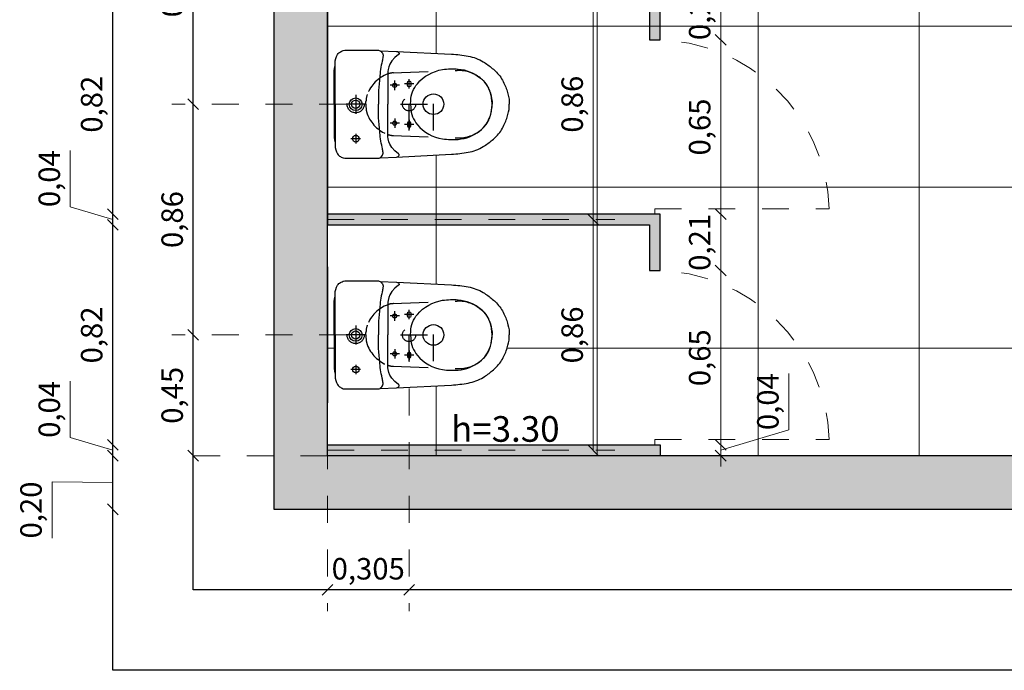
# Model space of a CAD drawing. Extents: x 571 to 1881, y -135 to 215.
# Drawn here: x 1123 to 1127, y 99 to 101 of the extents above; entities that cross this region are included whole.
import ezdxf

# ---------------------------------------------------------------- set-up
doc = ezdxf.new("R2010")
doc.units = 0
doc.header["$LTSCALE"] = 0.8
doc.header["$MEASUREMENT"] = 0
doc.header["$PDMODE"] = 3
doc.linetypes.add('CENTRO2', pattern=[28.575, 19.05, -3.175, 3.175, -3.175])
doc.linetypes.add('HIDDEN2', pattern=[0.1875, 0.125, -0.0625])
doc.layers.get('0').update_dxf_attribs({"linetype": 'CONTINUOUS'})
doc.layers.get('DEFPOINTS').update_dxf_attribs({"linetype": 'CONTINUOUS'})
for name, color, linetype, lineweight in [('ACHURADO', 8, 'CONTINUOUS', 0), ('COTAS', 7, 'CONTINUOUS', 0), ('PUERTAS', 4, 'CONTINUOUS', 0)]:
    doc.layers.add(name, color=color, linetype=linetype, lineweight=lineweight)
for name, color, linetype in [('ARTEFACTOS', 7, 'CONTINUOUS'), ('MURO', 1, 'CONTINUOUS'), ('TEXTO2', 2, 'CONTINUOUS')]:
    doc.layers.add(name, color=color, linetype=linetype)
doc.styles.add('ARIAL GRANDE', font='ARIALN.TTF', dxfattribs={"height": 0.08})
doc.styles.add('SWIS721', font='swissel.ttf')
doc.dimstyles.new('1 a 25 GRANDE', dxfattribs={"dimtxt": 0.08, "dimasz": 0.04, "dimexe": 0.08, "dimexo": 0, "dimgap": 0.02, "dimtad": 1, "dimzin": 1, "dimtxsty": 'ARIAL GRANDE', "dimblk": 'OBLIQUE', "dimcen": 2.5, "dimclrd": 2, "dimclre": 2, "dimclrt": 2, "dimadec": 0, "dimazin": 0, "dimtfac": 1, "dimtmove": 0, "dimatfit": 3, "dimldrblk": 'OBLIQUE', "dimfxl": 0.4, "dimlwd": -1, "dimlwe": -1, "dimarcsym": 1})

# ---------------------------------------------------------------- blocks, each defined once
blk = doc.blocks.new('INODORO ONE PIECE BUZIOS')
at = {"layer": 'DEFPOINTS'}
blk.add_line((528.4649, 519.6813), (528.4649, 519.1743), dxfattribs=at)
blk.add_wipeout([(528.5243, 519.628), (528.5134, 519.6229), (528.5026, 519.6131), (528.4979, 519.6032), (528.4938, 519.5809), (528.4925, 519.5668), (528.49, 519.5519), (528.49, 519.5195), (528.49, 519.3037), (528.4911, 519.2932), (528.4938, 519.2843), (528.4939, 519.272), (528.4961, 519.258), (528.4991, 519.2494), (528.5026, 519.2425), (528.5059, 519.2382), (528.5124, 519.2334), (528.5194, 519.2294), (528.5272, 519.2269), (528.5375, 519.2266), (528.6538, 519.2265), (528.6572, 519.2266), (528.6599, 519.2276), (528.6611, 519.2284), (528.7266, 519.2318), (528.9392, 519.242), (528.9736, 519.2459), (529.0186, 519.2567), (529.0354, 519.264), (529.0705, 519.2869), (529.0947, 519.3084), (529.1107, 519.3275), (529.13, 519.3656), (529.1419, 519.4085), (529.1429, 519.4357), (529.138, 519.466), (529.1196, 519.5135), (529.108, 519.5319), (529.0831, 519.5581), (529.0634, 519.5742), (529.0288, 519.5947), (528.9964, 519.6056), (528.9587, 519.6117), (528.7229, 519.6248), (528.6611, 519.6271), (528.6554, 519.6291), (528.5965, 519.629)])
at = {"layer": 'ARTEFACTOS', "linetype": 'CENTRO2', "ltscale": 0.002}
for p, q in [((528.716, 519.4807), (528.716, 519.5161)), ((528.7694, 519.3295), (528.7694, 519.5261)), ((528.7697, 519.486), (528.7697, 519.5214)), ((528.8602, 519.3295), (528.8602, 519.5261)), ((528.7337, 519.4984), (528.6983, 519.4984)), ((528.7874, 519.5037), (528.752, 519.5037)), ((528.5703, 519.4632), (528.5703, 519.3924)), ((528.6057, 519.4278), (528.5349, 519.4278)), ((528.7376, 519.4278), (528.9341, 519.4278)), ((528.716, 519.3749), (528.716, 519.3395)), ((528.7697, 519.3696), (528.7697, 519.3342)), ((528.7337, 519.3572), (528.6983, 519.3572)), ((528.7874, 519.3519), (528.752, 519.3519)), ((528.5883, 519.2992), (528.5529, 519.2992)), ((528.5706, 519.3169), (528.5706, 519.2815))]:
    blk.add_line(p, q, dxfattribs=at)
at = {"layer": 'ARTEFACTOS'}
for points in [[(528.4938, 519.4278), (528.4938, 519.5809, -0.13367), (528.5026, 519.6131, -0.096819), (528.5078, 519.619, -0.049483), (528.5194, 519.6262, -0.094972), (528.5295, 519.6289), (528.6554, 519.6291, -0.168032), (528.6611, 519.6271, -0.004), (528.6652, 519.6239, -0.206692), (528.6723, 519.6104, -0.053045), (528.6721, 519.6041, -0.026198), (528.6691, 519.5885, 0.048417), (528.66, 519.526, -0.024148), (528.6591, 519.5167, 0.033443), (528.6551, 519.4658, 0.005497), (528.6551, 519.4278, 37.128431)], [(528.6611, 519.6271), (528.7227, 519.6248, -0.204644), (528.7299, 519.6214, -0.116954), (528.732, 519.6175, -0.327132), (528.7302, 519.6129), (528.7158, 519.6016), (528.7053, 519.5895), (528.6978, 519.5772), (528.6937, 519.5676), (528.6909, 519.5566), (528.69, 519.5498), (528.69, 519.4278)], [(528.7227, 519.6248), (528.9276, 519.6143, -0.033468), (528.9895, 519.607, -0.087463), (529.0458, 519.5859, -0.026281), (529.0634, 519.5742, -0.036032), (529.0947, 519.5472, -0.09012), (529.1231, 519.5065, -0.037481), (529.138, 519.466, -0.075316), (529.143, 519.4278, 309.064447)], [(528.7749, 519.4278), (528.7755, 519.4405, -0.166272), (528.8003, 519.5042, -0.180489), (528.894, 519.5568, -0.060506), (528.9528, 519.5588, -0.143917), (529.0323, 519.5277, -0.156831), (529.0723, 519.4694, -0.062175), (529.0792, 519.4278, -23.003071)], [(528.7631, 519.4988), (528.7631, 519.5078, -1), (528.7762, 519.5078), (528.7762, 519.4988, -1), (528.7631, 519.4988, -1)], [(528.4938, 519.4278), (528.4938, 519.2747, 0.13367), (528.5026, 519.2425, 0.096819), (528.5078, 519.2366, 0.049483), (528.5194, 519.2294, 0.094972), (528.5295, 519.2266), (528.6554, 519.2265, 0.168032), (528.6611, 519.2284, 0.004), (528.6652, 519.2317, 0.206692), (528.6723, 519.2452, 0.053045), (528.6721, 519.2515, 0.026198), (528.6691, 519.2671, -0.048417), (528.66, 519.3296, 0.024148), (528.6591, 519.3389, -0.033443), (528.6551, 519.3898, -0.005497), (528.6551, 519.4278, -37.128431)], [(528.6611, 519.2284), (528.7227, 519.2308, 0.204644), (528.7299, 519.2342, 0.116954), (528.732, 519.2381, 0.327132), (528.7302, 519.2427), (528.7158, 519.254), (528.7053, 519.2661), (528.6978, 519.2784), (528.6937, 519.288), (528.6909, 519.299), (528.69, 519.3058), (528.69, 519.4278)], [(528.7227, 519.2308), (528.9276, 519.2412, 0.033468), (528.9895, 519.2486, 0.087463), (529.0458, 519.2697, 0.026281), (529.0634, 519.2814, 0.036032), (529.0947, 519.3084, 0.09012), (529.1231, 519.3491, 0.037481), (529.138, 519.3896, 0.075316), (529.143, 519.4278, -309.064447)], [(528.7749, 519.4278), (528.7755, 519.4151, 0.166272), (528.8003, 519.3514, 0.180489), (528.894, 519.2988, 0.060506), (528.9528, 519.2968, 0.143917), (529.0323, 519.3279, 0.156831), (529.0723, 519.3862, 0.062175), (529.0792, 519.4278, 23.003071)], [(528.7631, 519.3568), (528.7631, 519.3478, 1), (528.7762, 519.3478), (528.7762, 519.3568, 1), (528.7631, 519.3568, 1)]]:
    blk.add_lwpolyline(points, format="xyb", dxfattribs=at)
for points in [[(528.49, 519.4278), (528.49, 519.5519), (528.4911, 519.5624), (528.4938, 519.5713)], [(528.49, 519.4278), (528.49, 519.3037), (528.4911, 519.2932), (528.4938, 519.2843)]]:
    blk.add_lwpolyline(points, dxfattribs=at)
at = {"layer": 'ARTEFACTOS', "linetype": 'HIDDEN2', "ltscale": 0.05}
for points in [[(528.6085, 519.4278), (528.6087, 519.4375, -0.083945), (528.6136, 519.4638, -0.21936), (528.69, 519.5406, -0.085734), (528.7108, 519.5444), (528.7408, 519.546), (528.949, 519.5534, -0.188483), (529.0395, 519.5217, -0.183332), (529.076, 519.4547, -0.007535), (529.0792, 519.4278, 72.55749)], [(528.6085, 519.4278), (528.6087, 519.4181, 0.083945), (528.6136, 519.3918, 0.21936), (528.69, 519.315, 0.085734), (528.7108, 519.3112), (528.7408, 519.3096), (528.949, 519.3022, 0.188483), (529.0395, 519.3339, 0.183332), (529.076, 519.4009, 0.007535), (529.0792, 519.4278, -72.55749)]]:
    blk.add_lwpolyline(points, format="xyb", dxfattribs=at)
at = {"layer": 'ARTEFACTOS'}
for centre, radius in [((528.716, 519.4984), 0.00764), ((528.5703, 519.4278), 0.0237), ((528.5703, 519.4278), 0.0154), ((528.8602, 519.4278), 0.0385), ((528.716, 519.3572), 0.00764), ((528.5706, 519.2992), 0.0123)]:
    blk.add_circle(centre, radius, dxfattribs=at)
at = {"layer": 'ARTEFACTOS', "linetype": 'HIDDEN2', "ltscale": 0.05}
for centre, radius in [((528.5703, 519.4278), 0.0321), ((528.7694, 519.4278), 0.0249)]:
    blk.add_circle(centre, radius, dxfattribs=at)
blk = doc.blocks.new('_Oblique')
at = {"color": 0, "linetype": 'ByBlock', "lineweight": -2}
blk.add_line((-0.5, -0.5), (0.5, 0.5), dxfattribs=at)
blk = doc.blocks.new('*D1027')
at = {"layer": 'COTAS', "color": 2, "transparency": 16777216}
for p, q in [((1123.572, 99.3763), (1123.572, 99.5763)), ((1123.572, 99.4763), (1123.3458, 99.4789)), ((1123.3458, 99.4789), (1123.3458, 99.2687))]:
    blk.add_line(p, q, dxfattribs=at)
at = {"layer": 'DEFPOINTS', "color": 0, "transparency": 16777216}
for p in [(1123.572, 99.5763), (1124.372, 99.5763), (1124.172, 99.3763)]:
    blk.add_point(p, dxfattribs=at)
at = {"layer": 'COTAS', "color": 2, "transparency": 16777216, "xscale": 0.04, "yscale": 0.04, "zscale": 0.04}
for p, rotation in [((1123.572, 99.5763), 90), ((1123.572, 99.3763), 270)]:
    blk.add_blockref('_Oblique', p, dxfattribs=dict(at, rotation=rotation))
at = {"layer": 'COTAS', "color": 2, "transparency": 16777216, "insert": (1123.2777, 99.3738), "char_height": 0.08, "attachment_point": 5, "rotation": 90, "style": 'ARIAL GRANDE'}
blk.add_mtext('0,20', dxfattribs=at)
blk = doc.blocks.new('*D1028')
at = {"layer": 'COTAS', "color": 2, "transparency": 16777216}
for p, q in [((1123.4139, 99.6437), (1123.4139, 99.8539)), ((1123.572, 99.5963), (1123.4139, 99.6437)), ((1123.572, 99.6163), (1123.572, 99.6563)), ((1123.572, 99.5763), (1123.572, 99.6163)), ((1123.572, 99.5763), (1123.572, 99.6163)), ((1123.572, 99.5763), (1123.572, 99.5363))]:
    blk.add_line(p, q, dxfattribs=at)
at = {"layer": 'DEFPOINTS', "color": 0, "transparency": 16777216}
for p in [(1123.572, 99.6163), (1124.372, 99.6163), (1124.372, 99.5763)]:
    blk.add_point(p, dxfattribs=at)
at = {"layer": 'COTAS', "color": 2, "transparency": 16777216, "xscale": 0.04, "yscale": 0.04, "zscale": 0.04}
for p, rotation in [((1123.572, 99.6163), 270), ((1123.572, 99.5763), 90)]:
    blk.add_blockref('_Oblique', p, dxfattribs=dict(at, rotation=rotation))
at = {"layer": 'COTAS', "color": 2, "transparency": 16777216, "insert": (1123.3458, 99.7488), "char_height": 0.08, "attachment_point": 5, "rotation": 90, "style": 'ARIAL GRANDE'}
blk.add_mtext('0,04', dxfattribs=at)
blk = doc.blocks.new('*D1029')
at = {"layer": 'COTAS', "color": 2, "transparency": 16777216}
blk.add_line((1123.572, 99.6163), (1123.572, 100.4363), dxfattribs=at)
at = {"layer": 'DEFPOINTS', "color": 0, "transparency": 16777216}
for p in [(1123.572, 100.4363), (1124.372, 100.4363), (1124.372, 99.6163)]:
    blk.add_point(p, dxfattribs=at)
at = {"layer": 'COTAS', "color": 2, "transparency": 16777216, "xscale": 0.04, "yscale": 0.04, "zscale": 0.04}
for p, rotation in [((1123.572, 100.4363), 90), ((1123.572, 99.6163), 270)]:
    blk.add_blockref('_Oblique', p, dxfattribs=dict(at, rotation=rotation))
at = {"layer": 'COTAS', "color": 2, "transparency": 16777216, "insert": (1123.5039, 100.0263), "char_height": 0.08, "attachment_point": 5, "rotation": 90, "style": 'ARIAL GRANDE'}
blk.add_mtext('0,82', dxfattribs=at)
blk = doc.blocks.new('*D1030')
at = {"layer": 'COTAS', "color": 2, "transparency": 16777216}
for p, q in [((1123.4139, 100.5037), (1123.4139, 100.7139)), ((1123.572, 100.4763), (1123.572, 100.5163)), ((1123.572, 100.4563), (1123.4139, 100.5037)), ((1123.572, 100.4363), (1123.572, 100.4763)), ((1123.572, 100.4363), (1123.572, 100.4763)), ((1123.572, 100.4363), (1123.572, 100.3963))]:
    blk.add_line(p, q, dxfattribs=at)
at = {"layer": 'DEFPOINTS', "color": 0, "transparency": 16777216}
for p in [(1123.572, 100.4763), (1124.372, 100.4763), (1124.372, 100.4363)]:
    blk.add_point(p, dxfattribs=at)
at = {"layer": 'COTAS', "color": 2, "transparency": 16777216, "xscale": 0.04, "yscale": 0.04, "zscale": 0.04}
for p, rotation in [((1123.572, 100.4763), 270), ((1123.572, 100.4363), 90)]:
    blk.add_blockref('_Oblique', p, dxfattribs=dict(at, rotation=rotation))
at = {"layer": 'COTAS', "color": 2, "transparency": 16777216, "insert": (1123.3458, 100.6088), "char_height": 0.08, "attachment_point": 5, "rotation": 90, "style": 'ARIAL GRANDE'}
blk.add_mtext('0,04', dxfattribs=at)
blk = doc.blocks.new('*D1031')
at = {"layer": 'COTAS', "color": 2, "transparency": 16777216}
blk.add_line((1123.572, 100.4763), (1123.572, 101.2963), dxfattribs=at)
at = {"layer": 'DEFPOINTS', "color": 0, "transparency": 16777216}
for p in [(1123.572, 101.2963), (1124.372, 101.2963), (1124.372, 100.4763)]:
    blk.add_point(p, dxfattribs=at)
at = {"layer": 'COTAS', "color": 2, "transparency": 16777216, "xscale": 0.04, "yscale": 0.04, "zscale": 0.04}
for p, rotation in [((1123.572, 101.2963), 90), ((1123.572, 100.4763), 270)]:
    blk.add_blockref('_Oblique', p, dxfattribs=dict(at, rotation=rotation))
at = {"layer": 'COTAS', "color": 2, "transparency": 16777216, "insert": (1123.5039, 100.8863), "char_height": 0.08, "attachment_point": 5, "rotation": 90, "style": 'ARIAL GRANDE'}
blk.add_mtext('0,82', dxfattribs=at)
blk = doc.blocks.new('*D1042')
at = {"layer": 'COTAS', "color": 2, "linetype": 'HIDDEN2', "transparency": 16777216}
for p, q in [((1124.4419, 100.0263), (1123.792, 100.0263)), ((1124.372, 99.5763), (1123.792, 99.5763))]:
    blk.add_line(p, q, dxfattribs=at)
at = {"layer": 'COTAS', "transparency": 16777216}
blk.add_line((1123.872, 99.5763), (1123.872, 100.0263), dxfattribs=at)
at = {"layer": 'DEFPOINTS', "color": 0, "transparency": 16777216}
for p in [(1123.872, 100.0263), (1124.4419, 100.0263), (1124.372, 99.5763)]:
    blk.add_point(p, dxfattribs=at)
at = {"layer": 'COTAS', "transparency": 16777216, "xscale": 0.04, "yscale": 0.04, "zscale": 0.04}
for p, rotation in [((1123.872, 100.0263), 90), ((1123.872, 99.5763), 270)]:
    blk.add_blockref('_Oblique', p, dxfattribs=dict(at, rotation=rotation))
at = {"layer": 'COTAS', "color": 2, "transparency": 16777216, "insert": (1123.8039, 99.8013), "char_height": 0.08, "attachment_point": 5, "rotation": 90, "style": 'ARIAL GRANDE'}
blk.add_mtext('0,45', dxfattribs=at)
blk = doc.blocks.new('*D1043')
at = {"layer": 'COTAS', "color": 2, "linetype": 'HIDDEN2', "transparency": 16777216}
for p, q in [((1124.4419, 100.8863), (1123.792, 100.8863)), ((1124.4419, 100.0263), (1123.792, 100.0263))]:
    blk.add_line(p, q, dxfattribs=at)
at = {"layer": 'COTAS', "transparency": 16777216}
blk.add_line((1123.872, 100.0263), (1123.872, 100.8863), dxfattribs=at)
at = {"layer": 'DEFPOINTS', "color": 0, "transparency": 16777216}
for p in [(1123.872, 100.8863), (1124.4419, 100.8863), (1124.4419, 100.0263)]:
    blk.add_point(p, dxfattribs=at)
at = {"layer": 'COTAS', "transparency": 16777216, "xscale": 0.04, "yscale": 0.04, "zscale": 0.04}
for p, rotation in [((1123.872, 100.8863), 90), ((1123.872, 100.0263), 270)]:
    blk.add_blockref('_Oblique', p, dxfattribs=dict(at, rotation=rotation))
at = {"layer": 'COTAS', "color": 2, "transparency": 16777216, "insert": (1123.8039, 100.4563), "char_height": 0.08, "attachment_point": 5, "rotation": 90, "style": 'ARIAL GRANDE'}
blk.add_mtext('0,86', dxfattribs=at)
blk = doc.blocks.new('*D1044')
at = {"layer": 'COTAS', "color": 2, "linetype": 'HIDDEN2', "transparency": 16777216}
for p, q in [((1124.4419, 101.7463), (1123.792, 101.7463)), ((1124.4419, 100.8863), (1123.792, 100.8863))]:
    blk.add_line(p, q, dxfattribs=at)
at = {"layer": 'COTAS', "transparency": 16777216}
blk.add_line((1123.872, 100.8863), (1123.872, 101.7463), dxfattribs=at)
at = {"layer": 'DEFPOINTS', "color": 0, "transparency": 16777216}
for p in [(1123.872, 101.7463), (1124.4419, 101.7463), (1124.4419, 100.8863)]:
    blk.add_point(p, dxfattribs=at)
at = {"layer": 'COTAS', "transparency": 16777216, "xscale": 0.04, "yscale": 0.04, "zscale": 0.04}
for p, rotation in [((1123.872, 101.7463), 90), ((1123.872, 100.8863), 270)]:
    blk.add_blockref('_Oblique', p, dxfattribs=dict(at, rotation=rotation))
at = {"layer": 'COTAS', "color": 2, "transparency": 16777216, "insert": (1123.8039, 101.3163), "char_height": 0.08, "attachment_point": 5, "rotation": 90, "style": 'ARIAL GRANDE'}
blk.add_mtext('0,86', dxfattribs=at)
blk = doc.blocks.new('*D1053')
at = {"layer": 'COTAS', "color": 2, "linetype": 'HIDDEN2', "transparency": 16777216}
for p, q in [((1124.372, 101.3163), (1125.4428, 101.3163)), ((1124.372, 100.4563), (1125.4428, 100.4563))]:
    blk.add_line(p, q, dxfattribs=at)
at = {"layer": 'COTAS', "transparency": 16777216}
blk.add_line((1125.3628, 101.3163), (1125.3628, 100.4563), dxfattribs=at)
at = {"layer": 'DEFPOINTS', "color": 0, "transparency": 16777216}
for p in [(1124.372, 101.3163), (1124.372, 100.4563), (1125.3628, 100.4563)]:
    blk.add_point(p, dxfattribs=at)
at = {"layer": 'COTAS', "transparency": 16777216, "xscale": 0.04, "yscale": 0.04, "zscale": 0.04}
for p, rotation in [((1125.3628, 101.3163), 90), ((1125.3628, 100.4563), 270)]:
    blk.add_blockref('_Oblique', p, dxfattribs=dict(at, rotation=rotation))
at = {"layer": 'COTAS', "color": 2, "transparency": 16777216, "insert": (1125.2947, 100.8863), "char_height": 0.08, "attachment_point": 5, "rotation": 90, "style": 'ARIAL GRANDE'}
blk.add_mtext('0,86', dxfattribs=at)
blk = doc.blocks.new('*D1054')
at = {"layer": 'COTAS', "color": 2, "linetype": 'HIDDEN2', "transparency": 16777216}
for p, q in [((1124.372, 100.4563), (1125.4428, 100.4563)), ((1124.372, 99.5963), (1125.4428, 99.5963))]:
    blk.add_line(p, q, dxfattribs=at)
at = {"layer": 'COTAS', "transparency": 16777216}
blk.add_line((1125.3628, 100.4563), (1125.3628, 99.5963), dxfattribs=at)
at = {"layer": 'DEFPOINTS', "color": 0, "transparency": 16777216}
for p in [(1124.372, 100.4563), (1124.372, 99.5963), (1125.3628, 99.5963)]:
    blk.add_point(p, dxfattribs=at)
at = {"layer": 'COTAS', "transparency": 16777216, "xscale": 0.04, "yscale": 0.04, "zscale": 0.04}
for p, rotation in [((1125.3628, 100.4563), 90), ((1125.3628, 99.5963), 270)]:
    blk.add_blockref('_Oblique', p, dxfattribs=dict(at, rotation=rotation))
at = {"layer": 'COTAS', "color": 2, "transparency": 16777216, "insert": (1125.2947, 100.0263), "char_height": 0.08, "attachment_point": 5, "rotation": 90, "style": 'ARIAL GRANDE'}
blk.add_mtext('0,86', dxfattribs=at)
blk = doc.blocks.new('*D1063')
at = {"layer": 'COTAS', "color": 2, "transparency": 16777216}
blk.add_line((1125.8378, 101.3363), (1125.8378, 101.1263), dxfattribs=at)
at = {"layer": 'DEFPOINTS', "color": 0, "transparency": 16777216}
for p in [(1125.602, 101.3363), (1125.572, 101.1263), (1125.8378, 101.1263)]:
    blk.add_point(p, dxfattribs=at)
at = {"layer": 'COTAS', "color": 2, "transparency": 16777216, "xscale": 0.04, "yscale": 0.04, "zscale": 0.04}
for p, rotation in [((1125.8378, 101.3363), 90), ((1125.8378, 101.1263), 270)]:
    blk.add_blockref('_Oblique', p, dxfattribs=dict(at, rotation=rotation))
at = {"layer": 'COTAS', "color": 2, "transparency": 16777216, "insert": (1125.7698, 101.2313), "char_height": 0.08, "attachment_point": 5, "rotation": 90, "style": 'ARIAL GRANDE'}
blk.add_mtext('0,21', dxfattribs=at)
blk = doc.blocks.new('*D1064')
at = {"layer": 'COTAS', "color": 2, "transparency": 16777216}
blk.add_line((1125.8378, 101.1263), (1125.8378, 100.4763), dxfattribs=at)
at = {"layer": 'DEFPOINTS', "color": 0, "transparency": 16777216}
for p in [(1125.572, 101.1263), (1125.612, 100.4763), (1125.8378, 100.4763)]:
    blk.add_point(p, dxfattribs=at)
at = {"layer": 'COTAS', "color": 2, "transparency": 16777216, "xscale": 0.04, "yscale": 0.04, "zscale": 0.04}
for p, rotation in [((1125.8378, 101.1263), 90), ((1125.8378, 100.4763), 270)]:
    blk.add_blockref('_Oblique', p, dxfattribs=dict(at, rotation=rotation))
at = {"layer": 'COTAS', "color": 2, "transparency": 16777216, "insert": (1125.7698, 100.8013), "char_height": 0.08, "attachment_point": 5, "rotation": 90, "style": 'ARIAL GRANDE'}
blk.add_mtext('0,65', dxfattribs=at)
blk = doc.blocks.new('*D1065')
at = {"layer": 'COTAS', "color": 2, "transparency": 16777216}
blk.add_line((1125.8378, 100.4763), (1125.8378, 100.2663), dxfattribs=at)
at = {"layer": 'DEFPOINTS', "color": 0, "transparency": 16777216}
for p in [(1125.612, 100.4763), (1125.572, 100.2663), (1125.8378, 100.2663)]:
    blk.add_point(p, dxfattribs=at)
at = {"layer": 'COTAS', "color": 2, "transparency": 16777216, "xscale": 0.04, "yscale": 0.04, "zscale": 0.04}
for p, rotation in [((1125.8378, 100.4763), 90), ((1125.8378, 100.2663), 270)]:
    blk.add_blockref('_Oblique', p, dxfattribs=dict(at, rotation=rotation))
at = {"layer": 'COTAS', "color": 2, "transparency": 16777216, "insert": (1125.7698, 100.3713), "char_height": 0.08, "attachment_point": 5, "rotation": 90, "style": 'ARIAL GRANDE'}
blk.add_mtext('0,21', dxfattribs=at)
blk = doc.blocks.new('*D1066')
at = {"layer": 'COTAS', "color": 2, "transparency": 16777216}
blk.add_line((1125.8378, 100.2663), (1125.8378, 99.6163), dxfattribs=at)
at = {"layer": 'DEFPOINTS', "color": 0, "transparency": 16777216}
for p in [(1125.572, 100.2663), (1125.612, 99.6163), (1125.8378, 99.6163)]:
    blk.add_point(p, dxfattribs=at)
at = {"layer": 'COTAS', "color": 2, "transparency": 16777216, "xscale": 0.04, "yscale": 0.04, "zscale": 0.04}
for p, rotation in [((1125.8378, 100.2663), 90), ((1125.8378, 99.6163), 270)]:
    blk.add_blockref('_Oblique', p, dxfattribs=dict(at, rotation=rotation))
at = {"layer": 'COTAS', "color": 2, "transparency": 16777216, "insert": (1125.7698, 99.9413), "char_height": 0.08, "attachment_point": 5, "rotation": 90, "style": 'ARIAL GRANDE'}
blk.add_mtext('0,65', dxfattribs=at)
blk = doc.blocks.new('*D1067')
at = {"layer": 'COTAS', "color": 2, "transparency": 16777216}
for p, q in [((1126.0921, 99.6726), (1126.0921, 99.8828)), ((1125.8378, 99.5963), (1126.0921, 99.6726)), ((1125.8378, 99.6163), (1125.8378, 99.6563)), ((1125.8378, 99.6163), (1125.8378, 99.5763)), ((1125.8378, 99.6163), (1125.8378, 99.5763)), ((1125.8378, 99.5763), (1125.8378, 99.5363))]:
    blk.add_line(p, q, dxfattribs=at)
at = {"layer": 'DEFPOINTS', "color": 0, "transparency": 16777216}
for p in [(1125.612, 99.6163), (1125.612, 99.5763), (1125.8378, 99.5763)]:
    blk.add_point(p, dxfattribs=at)
at = {"layer": 'COTAS', "color": 2, "transparency": 16777216, "xscale": 0.04, "yscale": 0.04, "zscale": 0.04}
for p, rotation in [((1125.8378, 99.6163), 270), ((1125.8378, 99.5763), 90)]:
    blk.add_blockref('_Oblique', p, dxfattribs=dict(at, rotation=rotation))
at = {"layer": 'COTAS', "color": 2, "transparency": 16777216, "insert": (1126.024, 99.7777), "char_height": 0.08, "attachment_point": 5, "rotation": 90, "style": 'ARIAL GRANDE'}
blk.add_mtext('0,04', dxfattribs=at)
blk = doc.blocks.new('*D1069')
at = {"layer": 'COTAS', "color": 2, "linetype": 'HIDDEN2', "transparency": 16777216}
for p, q in [((1124.372, 100.0263), (1124.372, 98.9963)), ((1124.6765, 100.0263), (1124.6765, 98.9963))]:
    blk.add_line(p, q, dxfattribs=at)
at = {"layer": 'COTAS', "transparency": 16777216}
blk.add_line((1124.372, 99.0763), (1124.6765, 99.0763), dxfattribs=at)
at = {"layer": 'DEFPOINTS', "color": 0, "transparency": 16777216}
for p in [(1124.372, 100.0263), (1124.6765, 100.0263), (1124.6765, 99.0763)]:
    blk.add_point(p, dxfattribs=at)
at = {"layer": 'COTAS', "transparency": 16777216, "xscale": 0.04, "yscale": 0.04, "zscale": 0.04, "rotation": 180}
blk.add_blockref('_Oblique', (1124.372, 99.0763), dxfattribs=at)
at = {"layer": 'COTAS', "transparency": 16777216, "xscale": 0.04, "yscale": 0.04, "zscale": 0.04}
blk.add_blockref('_Oblique', (1124.6765, 99.0763), dxfattribs=at)
at = {"layer": 'COTAS', "color": 2, "transparency": 16777216, "insert": (1124.5242, 99.1444), "char_height": 0.08, "attachment_point": 5, "style": 'ARIAL GRANDE'}
blk.add_mtext('0,305', dxfattribs=at)

msp = doc.modelspace()

# ---------------------------------------------------------------- hatches: boundary and pattern name
at = {"layer": 'ACHURADO', "true_color": 0x919191}
h = msp.add_hatch(color=252, dxfattribs=at)
h.dxf.hatch_style = 1
h.paths.add_polyline_path([(1124.372, 104.9763), (1124.172, 104.9763), (1124.172, 99.3763), (1127.672, 99.3763), (1127.672, 99.5763), (1125.612, 99.5763), (1125.612, 99.5763), (1124.372, 99.5763), (1124.372, 99.6163)])
h.paths.add_polyline_path([(1129.7764, 104.9763), (1129.5764, 104.9763), (1129.5764, 99.5763), (1128.872, 99.5763), (1128.872, 99.3763), (1129.7764, 99.3763)])
h.paths.add_polyline_path([(1129.5764, 100.6463), (1128.0314, 100.6463), (1128.0314, 100.5163), (1129.5764, 100.5163)])
h.paths.add_polyline_path([(1127.0774, 104.7763), (1127.0764, 104.7763), (1126.9324, 104.7763), (1126.9324, 104.3313), (1127.0774, 104.3313)], flags=17)
h.paths.add_polyline_path([(1127.0764, 104.9763), (1126.8764, 104.9763), (1126.8764, 104.7763), (1127.0764, 104.7763)], flags=17)
h.paths.add_polyline_path([(1124.372, 104.7363), (1125.572, 104.7363), (1125.572, 104.5663), (1125.612, 104.5663), (1125.612, 104.7763), (1124.372, 104.7763)], flags=17)
h.paths.add_polyline_path([(1124.372, 103.8763), (1125.572, 103.8763), (1125.572, 103.7063), (1125.612, 103.7063), (1125.612, 103.9163), (1124.372, 103.9163)], flags=17)
h.paths.add_polyline_path([(1124.372, 103.0163), (1125.572, 103.0163), (1125.572, 102.8463), (1125.612, 102.8463), (1125.612, 103.0563), (1124.372, 103.0563)], flags=17)
h.paths.add_polyline_path([(1124.372, 102.1563), (1125.572, 102.1563), (1125.572, 101.9863), (1125.612, 101.9863), (1125.612, 102.1963), (1124.372, 102.1963)], flags=17)
h.paths.add_polyline_path([(1124.372, 101.2963), (1125.572, 101.2963), (1125.572, 101.1263), (1125.612, 101.1263), (1125.612, 101.3363), (1124.372, 101.3363)], flags=17)
h.paths.add_polyline_path([(1124.372, 100.4363), (1125.572, 100.4363), (1125.572, 100.2663), (1125.612, 100.2663), (1125.612, 100.4763), (1124.372, 100.4763)], flags=17)
h.paths.add_polyline_path([(1124.372, 99.5763), (1124.372, 99.6163), (1125.612, 99.6163), (1125.612, 99.5763)], flags=17)
at = {"layer": 'ACHURADO', "true_color": 0x5c5c5c}
h = msp.add_hatch(dxfattribs=at)
h.set_pattern_fill('_USER', color=251, scale=0.6, double=1, pattern_type=0)
h.set_pattern_definition([(0, (1129.57736, 104.7763), (0, 0.6), []), (90, (1129.57736, 104.7763), (-0.6, 4e-17), [])])
h.paths.add_polyline_path([(1129.5764, 104.7763), (1129.5764, 100.6463), (1128.0314, 100.6463), (1128.0314, 100.5163), (1129.5764, 100.5163), (1129.5764, 99.5763), (1128.872, 99.5763), (1128.872, 99.3763), (1127.672, 99.3763), (1127.672, 99.5763), (1124.372, 99.5763), (1124.3764, 104.7763), (1126.9324, 104.7763), (1126.9324, 104.3313), (1127.0774, 104.3313), (1127.0764, 104.7763)])

# ---------------------------------------------------------------- linework, layer by layer
at = {"layer": 'MURO'}
msp.add_line((1127.672, 99.5763), (1124.372, 99.5763), dxfattribs=at)
msp.add_lwpolyline([(1124.372, 99.5763), (1124.372, 104.9763), (1124.172, 104.9763), (1124.172, 99.3763), (1127.672, 99.3763)], dxfattribs=at)
msp.add_lwpolyline([(1124.372, 99.5763), (1124.372, 99.6163), (1125.612, 99.6163), (1125.612, 99.5763)], close=True, dxfattribs=at)
at = {"layer": 'PUERTAS', "linetype": 'HIDDEN2', "ltscale": 0.5}
for points in [[(1125.612, 100.4763), (1125.592, 100.4763), (1125.592, 100.4963), (1126.242, 100.4963, 0.404876), (1125.592, 101.1263, 0.969231)], [(1125.612, 99.6163), (1125.592, 99.6163), (1125.592, 99.6363), (1126.242, 99.6363, 0.404876), (1125.592, 100.2663, 0.969231)]]:
    msp.add_lwpolyline(points, format="xyb", dxfattribs=at)

# ---------------------------------------------------------------- texts
at = {"layer": 'TEXTO2', "color": 2, "style": 'SWIS721'}
msp.add_text('h=3.30', height=0.09554, dxfattribs=at).set_placement((1124.8328, 99.6281))

# ---------------------------------------------------------------- dimensions: what is measured, and where the dimension line sits
at = {"layer": 'COTAS'}
for base, p1, p2, picture, middle in [((1125.8378, 101.1263), (1125.602, 101.3363), (1125.572, 101.1263), '*D1063', (1125.7698, 101.2313)), ((1125.8378, 100.4763), (1125.572, 101.1263), (1125.612, 100.4763), '*D1064', (1125.7698, 100.8013)), ((1125.8378, 100.2663), (1125.612, 100.4763), (1125.572, 100.2663), '*D1065', (1125.7698, 100.3713)), ((1125.8378, 99.6163), (1125.572, 100.2663), (1125.612, 99.6163), '*D1066', (1125.7698, 99.9413)), ((1125.8378, 99.5763), (1125.612, 99.6163), (1125.612, 99.5763), '*D1067', (1126.024, 99.6926))]:
    dim = msp.add_linear_dim(base=base, p1=p1, p2=p2, angle=90, dimstyle='1 a 25 GRANDE', override={"dimse1": 1, "dimse2": 1, "dimtmove": 1}, dxfattribs=at)
    dim.commit()
    dim.dimension.update_dxf_attribs({"geometry": picture, "text_midpoint": middle})
dim = msp.add_linear_dim(base=(1123.572, 99.5763), p1=(1124.172, 99.3763), p2=(1124.372, 99.5763), angle=90, dimstyle='1 a 25 GRANDE', override={"dimse1": 1, "dimse2": 1, "dimtmove": 1}, dxfattribs=at)
dim.commit()
dim.dimension.update_dxf_attribs({"geometry": '*D1027', "text_midpoint": (1123.3458, 99.4589), "dimtype": 160})

# ---------------------------------------------------------------- next in the draw order: block references
at = {"layer": 'ACHURADO'}
for p in [(595.9071, -418.5415), (595.9071, -419.4015)]:
    msp.add_blockref('INODORO ONE PIECE BUZIOS', p, dxfattribs=at)

# ---------------------------------------------------------------- next in the draw order: linework, layer by layer
msp.add_lwpolyline([(1129.5764, 104.7763), (1129.5764, 100.6463), (1128.0314, 100.6463), (1128.0314, 100.5163), (1129.5764, 100.5163), (1129.5764, 99.5763), (1128.872, 99.5763), (1128.872, 99.3763), (1127.672, 99.3763), (1127.672, 99.5763), (1124.372, 99.5763), (1124.3764, 104.7763), (1126.9324, 104.7763), (1126.9324, 104.3313), (1127.0774, 104.3313), (1127.0764, 104.7763)], close=True, dxfattribs=at)
at = {"layer": 'DEFPOINTS'}
for points in [[(1123.572, 105.5763), (1130.3764, 105.5763), (1130.3764, 98.7763), (1123.572, 98.7763)], [(1123.872, 105.2763), (1130.0764, 105.2763), (1130.0764, 99.0763), (1123.872, 99.0763)]]:
    msp.add_lwpolyline(points, close=True, dxfattribs=at)
at = {"layer": 'MURO'}
for points in [[(1124.372, 101.2963), (1125.572, 101.2963), (1125.572, 101.1263), (1125.612, 101.1263), (1125.612, 101.3363), (1124.372, 101.3363)], [(1124.372, 100.4363), (1125.572, 100.4363), (1125.572, 100.2663), (1125.612, 100.2663), (1125.612, 100.4763), (1124.372, 100.4763)]]:
    msp.add_lwpolyline(points, close=True, dxfattribs=at)

# ---------------------------------------------------------------- next in the draw order: dimensions: what is measured, and where the dimension line sits
at = {"layer": 'COTAS'}
for base, p1, p2, override, picture, middle in [((1123.872, 101.7463), (1124.4419, 100.8863), (1124.4419, 101.7463), {"dimclrd": 256, "dimtmove": 1}, '*D1044', (1123.8039, 101.3163)), ((1125.3628, 100.4563), (1124.372, 101.3163), (1124.372, 100.4563), {"dimclrd": 256, "dimtmove": 1}, '*D1053', (1125.2947, 100.8863)), ((1123.572, 101.2963), (1124.372, 100.4763), (1124.372, 101.2963), {"dimse1": 1, "dimse2": 1, "dimtmove": 1}, '*D1031', (1123.5039, 100.8863)), ((1123.872, 100.8863), (1124.4419, 100.0263), (1124.4419, 100.8863), {"dimclrd": 256, "dimtmove": 1}, '*D1043', (1123.8039, 100.4563)), ((1123.572, 100.4763), (1124.372, 100.4363), (1124.372, 100.4763), {"dimse1": 1, "dimse2": 1, "dimtmove": 1}, '*D1030', (1123.3458, 100.5237)), ((1125.3628, 99.5963), (1124.372, 100.4563), (1124.372, 99.5963), {"dimclrd": 256, "dimtmove": 1}, '*D1054', (1125.2947, 100.0263)), ((1123.572, 100.4363), (1124.372, 99.6163), (1124.372, 100.4363), {"dimse1": 1, "dimse2": 1, "dimtmove": 1}, '*D1029', (1123.5039, 100.0263)), ((1123.872, 100.0263), (1124.372, 99.5763), (1124.4419, 100.0263), {"dimclrd": 256, "dimtmove": 1}, '*D1042', (1123.8039, 99.8013)), ((1123.572, 99.6163), (1124.372, 99.5763), (1124.372, 99.6163), {"dimse1": 1, "dimse2": 1, "dimtmove": 1}, '*D1028', (1123.3458, 99.6637))]:
    dim = msp.add_linear_dim(base=base, p1=p1, p2=p2, angle=90, dimstyle='1 a 25 GRANDE', override=override, dxfattribs=at)
    dim.commit()
    dim.dimension.update_dxf_attribs({"geometry": picture, "text_midpoint": middle})
dim = msp.add_linear_dim(base=(1124.6765, 99.0763), p1=(1124.37196, 100.0263), p2=(1124.6765, 100.0263), dimstyle='1 a 25 GRANDE', override={"dimdec": 3, "dimclrd": 256, "dimtmove": 1}, dxfattribs=at)
dim.commit()
dim.dimension.update_dxf_attribs({"geometry": '*D1069', "text_midpoint": (1124.52423, 99.14437)})

doc.saveas('drawing.dxf')
